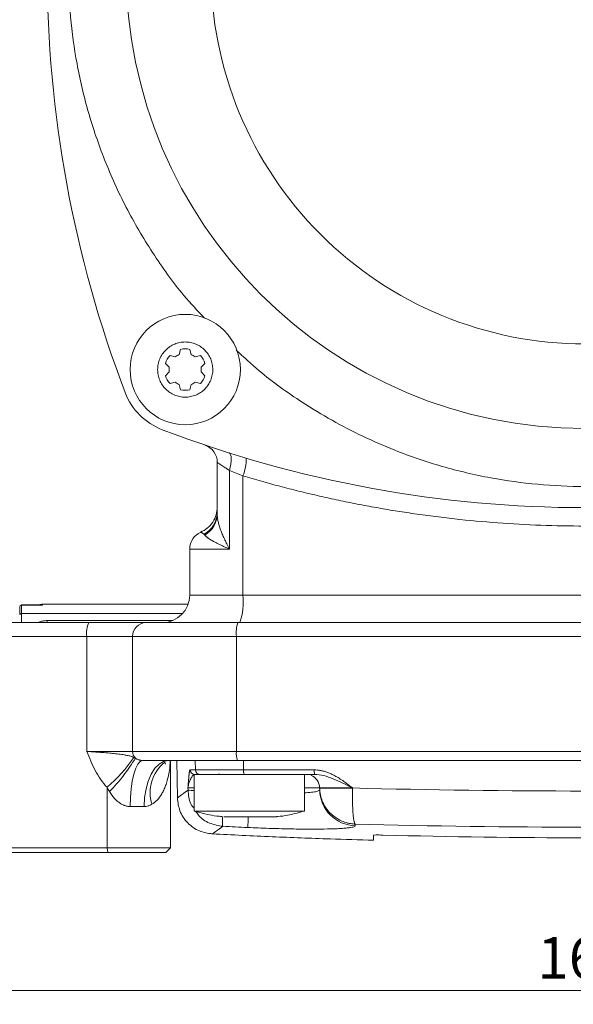
# Model space of a CAD drawing. Units: millimetres. Extents: x 0 to 630, y 0 to 446.
# Drawn here: x 382 to 443, y 220 to 327 of the extents above; entities that cross this region are included whole.
import ezdxf

# ---------------------------------------------------------------- set-up
doc = ezdxf.new("R2010")
doc.units = ezdxf.units.MM
doc.header["$LTSCALE"] = 1.5
doc.linetypes.add('SLD-Durchgehend', pattern=[0])
doc.styles.add('SLDTEXTSTYLE0', font='ARIAL.TTF', dxfattribs={"width": 0.948})
doc.dimstyles.new('SLDDIMSTYLE1', dxfattribs={"dimtxt": 4.5, "dimasz": 3.75, "dimexe": 0, "dimexo": 0.0625, "dimgap": 1.125, "dimtad": 1, "dimdec": 3, "dimrnd": 1e-09, "dimzin": 12, "dimdsep": 46, "dimtxsty": 'SLDTEXTSTYLE0', "dimsah": 1, "dimcen": 0.09, "dimadec": 0, "dimazin": 3, "dimtfac": 1, "dimtdec": 3, "dimtofl": 0, "dimtmove": 0, "dimatfit": 3, "dimfxl": 1, "dimfrac": 2, "dimtolj": 1, "dimtzin": 12, "dimarcsym": 0})

# ---------------------------------------------------------------- blocks, each defined once
blk = doc.blocks.new('_D_8')
at = {"color": 7, "linetype": 'SLD-Durchgehend', "lineweight": 0}
for p, q in [((361.78, 235.52), (361.78, 220.02)), ((525.78, 235.52), (525.78, 220.02)), ((361.78, 221.52), (525.78, 221.52))]:
    blk.add_line(p, q, dxfattribs=at)
for points in [[(361.78, 221.52), (365.53, 220.86), (365.53, 222.18)], [(525.78, 221.52), (522.03, 222.18), (522.03, 220.86)]]:
    blk.add_solid(points, dxfattribs=at)
at = {"color": 7, "linetype": 'SLD-Durchgehend', "lineweight": 0, "insert": (438.62, 227.32), "char_height": 4.5, "attachment_point": 1, "style": 'SLDTEXTSTYLE0'}
blk.add_mtext('164', dxfattribs=at)
blk = doc.blocks.new('SW_CENTERMARKSYMBOL_0')
at = {"color": 0, "linetype": 'SLD-Durchgehend', "lineweight": 0}
for p, q in [((0, 2), (0, 50.9)), ((-2, 0), (-50.9, 0)), ((0, 0), (-1, 0)), ((0, 0), (0, 1)), ((0, 0), (0, -1)), ((0, 0), (1, 0)), ((2, 0), (50.9, 0)), ((0, -2), (0, -50.9))]:
    blk.add_line(p, q, dxfattribs=at)

msp = doc.modelspace()

# ---------------------------------------------------------------- linework, layer by layer
at = {"color": 7, "linetype": 'SLD-Durchgehend', "lineweight": 15}
for p, q in [((399.6445, 290.6544), (399.7971, 291.2239)), ((400.791, 291.2239), (400.9436, 290.6544)), ((398.6421, 290.557), (399.2115, 290.4044)), ((401.3766, 290.4044), (401.946, 290.557)), ((398.562, 289.2794), (398.1451, 289.6963)), ((402.443, 289.6963), (402.0261, 289.2794)), ((398.1451, 288.3626), (398.562, 288.7794)), ((402.0261, 288.7794), (402.443, 288.3626)), ((399.2115, 287.6544), (398.6421, 287.5018)), ((399.7971, 286.835), (399.6445, 287.4044)), ((400.9436, 287.4044), (400.791, 286.835)), ((401.946, 287.5018), (401.3766, 287.6544)), ((402.9589, 280.5483), (403.012, 280.4991)), ((403.7811, 278.9318), (403.7811, 273.3056)), ((400.7815, 269.5165), (400.7815, 264.5165)), ((384.5773, 263.4326), (382.4811, 263.4326)), ((384.5388, 263.4379), (384.6195, 263.4306)), ((384.7811, 263.4158), (384.5773, 263.4099)), ((384.7811, 263.5165), (400.6099, 263.5165)), ((389.8011, 261.5165), (372.2291, 261.5165)), ((398.1308, 246.1335), (398.0606, 246.3346)), ((398.6755, 237.0165), (398.6755, 246.5165)), ((399.3684, 246.5165), (399.4391, 242.465)), ((401.2811, 245.0165), (401.2811, 241.0165)), ((401.2811, 245.0165), (413.2811, 245.0165)), ((413.2811, 241.0165), (413.2811, 245.0165)), ((414.9204, 243.5396), (414.9203, 243.5427)), ((414.9223, 243.4298), (414.9238, 243.3442)), ((401.2811, 241.0165), (413.2811, 241.0165)), ((391.7887, 237.0165), (372.0074, 237.0165)), ((391.7887, 237.0165), (398.6755, 237.0165)), ((398.1755, 236.5165), (398.6755, 237.0165)), ((372.0813, 236.5165), (391.8626, 236.5165)), ((398.1755, 236.5165), (391.8626, 236.5165))]:
    msp.add_line(p, q, dxfattribs=at)
at = {"color": 8, "linetype": 'SLD-Durchgehend', "lineweight": 0}
for p, q in [((405.1144, 269.5165), (405.1144, 278.061)), ((406.5708, 264.5165), (406.5708, 277.4773)), ((405.1144, 269.5165), (400.7815, 269.5165)), ((400.7815, 264.5165), (406.5708, 264.5165)), ((406.5708, 264.5165), (480.9914, 264.5165)), ((382.4811, 263.4326), (382.4811, 263.4158)), ((382.4811, 263.4158), (382.4811, 262.5165)), ((384.7811, 263.4158), (382.4811, 263.4158)), ((384.6195, 263.4306), (384.7811, 263.4158)), ((384.7811, 263.5165), (384.7811, 263.4158)), ((382.4811, 262.5165), (382.4811, 261.5165)), ((382.4811, 262.5165), (400.0176, 262.5165)), ((385.2717, 261.7352), (385.2717, 261.5165)), ((385.2717, 261.7352), (398.9061, 261.7352)), ((372.0074, 260.0165), (389.5794, 260.0165)), ((389.5794, 260.0165), (394.5629, 260.0165)), ((389.5794, 260.0165), (389.5794, 247.5165)), ((394.5629, 260.0165), (405.8613, 260.0165)), ((394.5629, 260.0165), (394.5629, 247.5165)), ((405.8613, 260.0165), (481.7009, 260.0165)), ((405.8613, 247.5165), (405.8613, 260.0165)), ((394.5629, 247.5165), (389.5794, 247.5165)), ((394.5629, 247.5165), (405.8613, 247.5165)), ((405.8613, 247.5165), (481.7009, 247.5165)), ((401.4057, 245.5078), (401.3881, 246.5165)), ((406.6343, 246.5165), (406.6363, 245.5078)), ((400.8333, 245.5078), (401.4057, 245.5078)), ((406.6363, 245.5078), (414.3297, 245.5078)), ((391.7887, 243.6083), (391.7887, 237.0165)), ((400.5988, 243.294), (400.5945, 243.5427)), ((413.2811, 243.5427), (414.9203, 243.5427)), ((418.494, 243.5427), (418.494, 243.5346)), ((395.8273, 241.5165), (394.3021, 241.5165)), ((391.8626, 236.5165), (391.7887, 237.0165))]:
    msp.add_line(p, q, dxfattribs=at)
at = {"color": 8, "linetype": 'SLD-Durchgehend', "lineweight": 0, "flags": 128}
for points in [[(405.0482, 279.9687), (405.1495, 279.9015), (405.2272, 279.7722), (405.2786, 279.5854), (405.302, 279.3471), (405.2966, 279.0655), (405.2627, 278.7501), (405.2012, 278.4114), (405.1144, 278.061)], [(395.6575, 246.5165), (395.3931, 246.4204), (395.1388, 246.1359), (394.9045, 245.6738), (394.6991, 245.052), (394.5305, 244.2943), (394.4052, 243.4299), (394.3281, 242.4919), (394.3021, 241.5165)], [(395.8273, 241.5165), (395.8778, 242.4919), (396.0273, 243.4299), (396.27, 244.2943), (396.5966, 245.052), (396.9946, 245.6738), (397.4487, 246.1359), (397.9415, 246.4204), (398.4539, 246.5165)]]:
    msp.add_lwpolyline(points, dxfattribs=at)
at = {"color": 7, "linetype": 'SLD-Durchgehend', "lineweight": 15}
for centre, radius in [((443.7811, 332.5165), 49.9), ((400.2941, 289.0294), 6)]:
    msp.add_circle(centre, radius, dxfattribs=at)
for centre, radius, start, end in [((514.2811, 332.5165), 129, 159.11786, 200.88214), ((400.2941, 289.0294), 2.25, 77.240346, 102.759654), ((400.2941, 289.0294), 2.25, 137.240346, 162.759654), ((400.2941, 289.0294), 1.75, 111.786789, 128.213211), ((400.2941, 289.0294), 1.75, 51.786789, 68.213211), ((400.2941, 289.0294), 2.25, 17.240346, 42.759654), ((400.2941, 289.0294), 1.75, 171.786789, 188.213211), ((400.2941, 289.0294), 1.75, 351.786789, 8.213211), ((400.2941, 289.0294), 2.25, 197.240346, 222.759654), ((400.2941, 289.0294), 2.25, 317.240346, 342.759654), ((400.2941, 289.0294), 1.75, 231.786789, 248.213211), ((400.2941, 289.0294), 1.75, 291.786789, 308.213211), ((400.2946, 289.03), 7, 200.88214, 249.11786), ((400.2941, 289.0294), 2.25, 257.240346, 282.759654), ((443.7811, 403.0165), 129, 249.11786, 290.88214), ((401.7811, 278.9318), 2, 0, 71.300139), ((402.7815, 269.5165), 2, 113.574837, 180), ((397.7815, 264.5165), 3, 270, 0), ((382.4811, 263.2326), 0.2, 90, 180), ((384.7811, 262.5165), 1, 90, 113.634502), ((403.7811, 245.5165), 0.5, 270, 299.919639), ((413.4205, 243.5165), 1.5, 1, 69.008481)]:
    msp.add_arc(centre, radius, start, end, dxfattribs=at)
at = {"color": 8, "linetype": 'SLD-Durchgehend', "lineweight": 0}
for centre, radius, start, end in [((402.1704, 279.2783), 4.7547, 337.742247, 1.39397), ((400.9984, 273.5593), 2.7829, 298.766634, 359.29142), ((401.1193, 273.3549), 2.6622, 299.252188, 358.940103), ((399.4618, 263.7754), 7.1475, 341.575918, 5.950988), ((382.4778, 263.2191), 0.1967, 89.038721, 179.005552), ((382.4533, 262.3415), 0.1772, 80.978495, 166.40164), ((392.2828, 260.3833), 2.7281, 155.457138, 187.726841), ((396.0469, 260.0325), 1.4841, 90.632593, 180.618853), ((409.4158, 260.387), 3.5738, 161.576195, 185.950962), ((395.5732, 247.5144), 1.0103, 179.883494, 226.029818), ((408.2311, 247.2695), 2.3826, 174.04947, 198.423311), ((380.7669, 256.405), 16.8889, 310.738151, 325.607323), ((377.626, 257.2294), 20.1607, 315.670032, 328.805535), ((400.7012, 243.0354), 4.2259, 128.682255, 197.548809), ((401.3326, 245.5159), 0.4994, 180.930362, 269.933314), ((401.9047, 245.5156), 0.4991, 180.902902, 269.906829), ((407.7948, 245.3879), 1.1647, 174.093692, 198.595561), ((415.7715, 245.3873), 1.4468, 175.225308, 194.851022), ((418.9189, 243.4175), 3.9958, 181.051101, 268.274689), ((132.9318, 252.8957), 274.5063, 357.148171, 357.391293)]:
    msp.add_arc(centre, radius, start, end, dxfattribs=at)
for points, knots in [([(402.374, 294.6259), (401.622, 295.4328), (399.552, 297.6541), (396.6953, 301.6881), (393.7903, 306.6169), (391.4713, 311.7266), (389.6815, 316.962), (388.4628, 322.1741), (387.7163, 327.3745), (387.6262, 330.8025), (387.5811, 332.5165)], [0, 0, 0, 0, 0.07943068, 0.21865647, 0.35499414, 0.49131918, 0.62220199, 0.75307219, 0.87653288, 1, 1, 1, 1]), ([(484.4811, 332.5165), (484.4811, 321.7225), (480.1929, 311.3698), (464.9279, 296.1047), (454.5751, 291.8165), (432.9871, 291.8165), (422.6344, 296.1047), (407.3694, 311.3698), (403.0811, 321.7225), (403.0811, 332.5165)], [0, 0, 0, 0, 0.25, 0.25, 0.5, 0.5, 0.75, 0.75, 1, 1, 1, 1]), ([(481.6717, 291.1093), (480.8648, 290.3574), (478.6435, 288.2874), (474.6095, 285.4306), (469.6807, 282.5258), (464.571, 280.2062), (459.3356, 278.4185), (454.1234, 277.1922), (448.923, 276.4724), (443.7809, 276.2385), (438.6391, 276.4724), (433.4384, 277.1922), (428.2268, 278.4188), (423.5862, 280.002), (419.6059, 281.7347), (416.2407, 283.4748), (412.4393, 285.7976), (408.9031, 288.299), (406.6685, 290.3827), (405.8479, 291.1478)], [0, 0, 0, 0, 0.03968666, 0.10924928, 0.17736889, 0.24548218, 0.31087633, 0.37626417, 0.43795475, 0.49963896, 0.56132954, 0.62301375, 0.6884079, 0.75379573, 0.79925475, 0.84460748, 0.89006088, 0.95962997, 1, 1, 1, 1]), ([(405.1144, 278.061), (405.0748, 278.0859), (404.9977, 278.1345), (404.888, 278.2042), (404.7866, 278.2691), (404.6935, 278.329), (404.5513, 278.4209), (404.3737, 278.5365), (404.172, 278.6698), (404.0071, 278.7795), (403.8933, 278.8561), (403.8255, 278.9018), (403.788, 278.9271), (403.7834, 278.9303), (403.7811, 278.9318)], [0, 0, 0, 0, 0.055693851, 0.108513903, 0.15846462, 0.205551302, 0.249780297, 0.380275858, 0.499383489, 0.62800804, 0.748912482, 0.834002799, 0.917555488, 1, 1, 1, 1]), ([(480.9914, 277.4773), (480.636, 277.3717), (479.9255, 277.1605), (478.8564, 276.8554), (477.7856, 276.5589), (476.7126, 276.2718), (475.6377, 275.9941), (474.5607, 275.7257), (473.4818, 275.4666), (472.4009, 275.2168), (471.3181, 274.9763), (470.2333, 274.7451), (469.1465, 274.5232), (468.0578, 274.3107), (466.9672, 274.1075), (465.8746, 273.9135), (464.7802, 273.7289), (463.6839, 273.5536), (461.3897, 273.2069), (457.8888, 272.758), (453.1697, 272.3279), (448.4385, 272.0711), (443.7096, 271.9879), (438.9906, 272.0763), (434.289, 272.3359), (429.5992, 272.7665), (425.7931, 273.2563), (422.8633, 273.7115), (420.8022, 274.0658), (418.7478, 274.4533), (416.7003, 274.8737), (414.6597, 275.3274), (412.626, 275.8139), (410.5996, 276.3341), (408.5796, 276.8851), (407.2408, 277.2798), (406.5708, 277.4773)], [0, 0, 0, 0, 0.01478766, 0.02956249, 0.04432553, 0.05907783, 0.07382045, 0.08855444, 0.10328087, 0.11800079, 0.13271526, 0.14742535, 0.16213211, 0.17683662, 0.19153993, 0.20624312, 0.22094724, 0.23565336, 0.25036254, 0.31313175, 0.37578452, 0.43840462, 0.50107592, 0.56335762, 0.62559091, 0.68785813, 0.75024149, 0.77795533, 0.80566183, 0.83336814, 0.86108137, 0.88880864, 0.91655706, 0.94433372, 0.97214568, 1, 1, 1, 1]), ([(403.7811, 273.3056), (403.782, 273.2538), (403.7837, 273.1471), (403.7974, 272.9785), (403.82, 272.798), (403.853, 272.6052), (403.8969, 272.4002), (403.9522, 272.183), (404.0195, 271.9536), (404.0992, 271.712), (404.2136, 271.3975), (404.379, 270.9906), (404.589, 270.5322), (404.8356, 270.0333), (405.0115, 269.7072), (405.1144, 269.5165)], [0, 0, 0, 0, 0.04482256, 0.09228154, 0.14239824, 0.19519072, 0.25067445, 0.30886273, 0.36976709, 0.43339759, 0.49976305, 0.61649545, 0.74983053, 0.85373386, 1, 1, 1, 1]), ([(402.3377, 271.1199), (402.3213, 271.1349), (402.2883, 271.1653), (402.2411, 271.2025), (402.1956, 271.2351), (402.1526, 271.2626), (402.1126, 271.2859), (402.0666, 271.3105), (402.0225, 271.3319), (401.9881, 271.3468), (401.9836, 271.3486), (401.9813, 271.3494)], [0, 0, 0, 0, 0.07836638, 0.15862911, 0.24088346, 0.3252298, 0.41177451, 0.50063063, 0.66421362, 0.83032649, 1, 1, 1, 1]), ([(402.4203, 271.0321), (402.4064, 271.048), (402.3784, 271.0801), (402.3514, 271.1065), (402.3377, 271.1199)], [0, 0, 0, 0, 0.49358394, 1, 1, 1, 1]), ([(405.1144, 269.5165), (405.0478, 269.5451), (404.9159, 269.6016), (404.7248, 269.6856), (404.5414, 269.7678), (404.3663, 269.8479), (404.1995, 269.926), (404.0411, 270.0019), (403.8911, 270.0756), (403.7495, 270.147), (403.6162, 270.216), (403.4912, 270.2827), (403.3742, 270.3469), (403.2651, 270.4087), (403.1637, 270.4681), (403.0698, 270.5251), (402.9831, 270.5797), (402.9032, 270.6319), (402.8301, 270.6817), (402.7632, 270.7292), (402.7024, 270.7745), (402.6474, 270.8175), (402.5978, 270.8583), (402.5533, 270.8971), (402.5135, 270.9337), (402.4784, 270.9683), (402.4472, 271.0011), (402.4291, 271.0219), (402.4203, 271.0321)], [0, 0, 0, 0, 0.05175807, 0.1025265, 0.15228355, 0.20101018, 0.24868993, 0.29530878, 0.34085508, 0.38531941, 0.42869444, 0.47097485, 0.51215716, 0.55223962, 0.59122207, 0.62910584, 0.66589363, 0.70158933, 0.73619798, 0.76972561, 0.80217912, 0.83356624, 0.86389534, 0.89317539, 0.92141585, 0.94862661, 0.97481784, 1, 1, 1, 1]), ([(384.3585, 261.5165), (384.3975, 261.5411), (384.549, 261.6367), (384.8676, 261.7082), (385.1387, 261.7263), (385.2717, 261.7352)], [0, 0, 0, 0, 0.150324255, 0.58318503, 1, 1, 1, 1]), ([(389.5794, 247.5165), (389.6631, 247.5107), (389.8255, 247.4995), (390.0595, 247.4832), (390.2772, 247.4678), (390.4784, 247.4533), (390.6635, 247.4399), (390.8327, 247.4274), (390.9861, 247.4159), (391.1243, 247.4054), (391.4967, 247.3764), (392.0464, 247.3304), (392.7627, 247.26), (393.3685, 247.1855), (393.8597, 247.1055), (394.2193, 247.0261), (394.4877, 246.9492), (394.635, 246.8918), (394.7034, 246.8651)], [0, 0, 0, 0, 0.03638171, 0.07062937, 0.10274403, 0.13272624, 0.16057616, 0.18629363, 0.2098782, 0.23132922, 0.25064593, 0.38507959, 0.50019771, 0.63505546, 0.75072954, 0.84497191, 0.92805249, 1, 1, 1, 1]), ([(389.5794, 247.5165), (389.7208, 247.1664), (389.8625, 246.8156), (390.1646, 246.123), (390.3257, 245.78), (390.8561, 244.7837), (391.2731, 244.1625), (391.7887, 243.6083)], [0, 0, 0, 0, 0.25, 0.25, 0.5, 0.5, 1, 1, 1, 1]), ([(394.7034, 246.8651), (394.7327, 246.8526), (394.788, 246.8289), (394.845, 246.8006), (394.8718, 246.7873)], [0, 0, 0, 0, 0.53007489, 1, 1, 1, 1]), ([(394.8718, 246.7873), (394.905, 246.7644), (394.9563, 246.7291), (395.0668, 246.6672), (395.1811, 246.6145), (395.3158, 246.5692), (395.4158, 246.5436), (395.5052, 246.5274), (395.5857, 246.5181), (395.6341, 246.517), (395.6575, 246.5165)], [0, 0, 0, 0, 0.16235794, 0.25009979, 0.49843692, 0.63419391, 0.74855307, 0.84025396, 0.92283114, 1, 1, 1, 1]), ([(398.6648, 246.5165), (398.6537, 246.313), (398.6271, 245.8218), (398.5201, 245.0932), (398.3577, 244.3874), (398.1698, 243.8054), (397.9692, 243.3206), (397.682, 242.7766), (397.2933, 242.2102), (396.8667, 241.902), (396.6719, 241.7612)], [0, 0, 0, 0, 0.11244778, 0.27140361, 0.40850576, 0.51610154, 0.6144841, 0.70382951, 0.86475602, 1, 1, 1, 1]), ([(400.8333, 245.5078), (400.8289, 245.5067), (400.8201, 245.5046), (400.8071, 245.4879), (400.7941, 245.4614), (400.7813, 245.4241), (400.7686, 245.3762), (400.7559, 245.3178), (400.7434, 245.2488), (400.731, 245.1691), (400.7187, 245.0789), (400.7065, 244.9781), (400.6893, 244.8199), (400.6671, 244.5805), (400.6428, 244.2696), (400.6184, 243.9166), (400.6032, 243.6784), (400.5945, 243.5427)], [0, 0, 0, 0, 0.04084277, 0.08229467, 0.12447338, 0.16749065, 0.21145182, 0.2564556, 0.30259401, 0.34995247, 0.39860994, 0.44863927, 0.50010746, 0.61802572, 0.74942719, 0.85718192, 1, 1, 1, 1]), ([(401.4057, 245.5078), (401.4614, 245.5078), (401.6308, 245.5078), (402.0532, 245.5078), (402.2209, 245.5078), (402.6011, 245.5078), (402.8148, 245.5078), (403.2906, 245.5078), (403.5485, 245.5078), (404.0947, 245.5078), (404.3849, 245.5078), (405.3057, 245.5078), (405.9575, 245.5078), (406.6363, 245.5078)], [0, 0, 0, 0, 0.25, 0.25, 0.375, 0.375, 0.5, 0.5, 0.625, 0.625, 0.75, 0.75, 1, 1, 1, 1]), ([(418.494, 243.5427), (418.3126, 243.6806), (418.001, 243.9178), (417.5186, 244.2714), (417.0582, 244.5804), (416.5965, 244.8537), (416.1779, 245.064), (415.7938, 245.2253), (415.4173, 245.3511), (415.0481, 245.4405), (414.6865, 245.497), (414.4474, 245.5042), (414.3297, 245.5078)], [0, 0, 0, 0, 0.14559306, 0.25028209, 0.38225006, 0.49985047, 0.59308834, 0.6816929, 0.76612123, 0.84690138, 0.92463579, 1, 1, 1, 1]), ([(401.332, 245.0165), (401.2604, 245.0165), (401.1859, 244.9656), (401.0333, 244.7939), (400.9567, 244.6742), (400.8165, 244.3967), (400.7522, 244.2377), (400.6502, 243.8996), (400.6134, 243.721), (400.5945, 243.5427)], [0, 0, 0, 0, 0.25, 0.25, 0.5, 0.5, 0.75, 0.75, 1, 1, 1, 1]), ([(418.494, 243.5427), (418.1381, 243.7208), (417.783, 243.8998), (417.0812, 244.238), (416.736, 244.3969), (416.0544, 244.6745), (415.715, 244.7941), (415.0365, 244.9657), (414.7048, 245.0165), (414.373, 245.0165)], [0, 0, 0, 0, 0.25, 0.25, 0.5, 0.5, 0.75, 0.75, 1, 1, 1, 1]), ([(392.0475, 243.1413), (392.0031, 243.2163), (391.9123, 243.3695), (391.8305, 243.5275), (391.7887, 243.6083)], [0, 0, 0, 0, 0.48901322, 1, 1, 1, 1]), ([(394.3021, 241.5165), (394.2635, 241.5173), (394.1864, 241.5188), (394.0702, 241.5313), (393.9538, 241.5513), (393.8373, 241.5794), (393.7207, 241.6155), (393.5345, 241.686), (393.2805, 241.816), (392.9583, 242.0445), (392.6372, 242.3433), (392.3223, 242.7143), (392.1413, 242.9955), (392.0475, 243.1413)], [0, 0, 0, 0, 0.04107498, 0.08220812, 0.12358162, 0.16537451, 0.20776052, 0.25090622, 0.37228621, 0.50140949, 0.65628544, 0.82175, 1, 1, 1, 1]), ([(400.5945, 243.5427), (400.6552, 243.5427), (400.7392, 243.5427), (401.1634, 243.5427), (401.2811, 243.5427)], [0, 0, 0, 0, 0.72246666, 1, 1, 1, 1]), ([(401.2811, 243.2731), (401.1648, 243.2737), (400.7428, 243.2759), (400.6593, 243.2864), (400.5988, 243.294)], [0, 0, 0, 0, 0.27557557, 1, 1, 1, 1]), ([(401.2811, 241.2604), (401.144, 241.4455), (400.7066, 242.0361), (400.6427, 242.7819), (400.5988, 243.294)], [0, 0, 0, 0, 0.31339606, 1, 1, 1, 1]), ([(414.9238, 243.3442), (414.8953, 243.2978), (414.8399, 243.2075), (414.3689, 243.105), (413.8501, 243.041), (413.4004, 243.0234), (413.2811, 243.0187)], [0, 0, 0, 0, 0.30565128, 0.59336148, 0.89217535, 1, 1, 1, 1]), ([(418.494, 243.5427), (418.4761, 243.5427), (418.4629, 243.5427), (418.4328, 243.5427), (418.3877, 243.5427), (418.3427, 243.5427), (418.2529, 243.5427), (418.1933, 243.5427), (418.0146, 243.5427), (417.8958, 243.5427), (417.5455, 243.5427), (417.3211, 243.5427), (416.8895, 243.5427), (416.6801, 243.5427), (416.2927, 243.5427), (416.1143, 243.5427), (415.7876, 243.5427), (415.6389, 243.5427), (415.3833, 243.5427), (415.2751, 243.5427), (415.0995, 243.5427), (415.0318, 243.5427), (414.9432, 243.5427), (414.9203, 243.5427), (414.9203, 243.5427)], [0, 0, 0, 0, 0.0078125, 0.0078125, 0.015625, 0.03125, 0.03125, 0.0625, 0.0625, 0.125, 0.125, 0.25, 0.25, 0.375, 0.375, 0.5, 0.5, 0.625, 0.625, 0.75, 0.75, 0.875, 0.875, 1, 1, 1, 1]), ([(414.9204, 243.5396), (414.9204, 243.5386), (414.9218, 243.5376), (414.9332, 243.5335), (414.9545, 243.5308), (415.0329, 243.5249), (415.0996, 243.522), (415.3636, 243.5148), (415.6242, 243.5121), (416.2792, 243.5112), (416.6733, 243.513), (417.3239, 243.5189), (417.664, 243.5226), (418.0759, 243.5282), (418.2546, 243.5309), (418.3741, 243.5327), (418.434, 243.5337), (418.494, 243.5346)], [0, 0, 0, 0, 0.03125, 0.03125, 0.125, 0.125, 0.25, 0.25, 0.5, 0.5, 0.75, 0.75, 0.875, 0.9375, 0.96875, 0.96875, 1, 1, 1, 1]), ([(418.7953, 239.6115), (418.7613, 239.6129), (418.6346, 239.6181), (418.353, 239.645), (417.8871, 239.7325), (417.2632, 239.9452), (416.6227, 240.3083), (416.1322, 240.7261), (415.7996, 241.0988), (415.5642, 241.4231), (415.3648, 241.7645), (415.2027, 242.1174), (415.078, 242.476), (414.9904, 242.835), (414.9353, 243.1895), (414.9253, 243.4243), (414.9204, 243.5396)], [0, 0, 0, 0, 0.01675758, 0.062531839, 0.139370567, 0.249981299, 0.385923954, 0.499608226, 0.566022432, 0.631896265, 0.696910707, 0.760771566, 0.823216524, 0.884020104, 0.942996445, 1, 1, 1, 1]), ([(418.494, 243.5346), (418.4926, 243.4656), (418.4897, 243.326), (418.4869, 243.1152), (418.4852, 242.9016), (418.4848, 242.6861), (418.4858, 242.4695), (418.4881, 242.2532), (418.4918, 242.0381), (418.4971, 241.8256), (418.5038, 241.6168), (418.5121, 241.4131), (418.5218, 241.2157), (418.5332, 241.0258), (418.5514, 240.7674), (418.583, 240.4273), (418.624, 240.1284), (418.6641, 239.9232), (418.6956, 239.7992), (418.7281, 239.7065), (418.7612, 239.6415), (418.784, 239.6214), (418.7953, 239.6115)], [0, 0, 0, 0, 0.03487646, 0.0705025, 0.10685083, 0.14388884, 0.18157847, 0.21987623, 0.25873328, 0.29809563, 0.33790443, 0.37809636, 0.41860418, 0.45935732, 0.50028257, 0.59356951, 0.71278304, 0.77272796, 0.8315981, 0.88920413, 0.94538315, 1, 1, 1, 1]), ([(418.494, 243.5346), (426.923, 243.3135), (435.3521, 243.2035), (452.2102, 243.2035), (460.6393, 243.3135), (469.0683, 243.5346)], [0, 0, 0, 0, 0.5, 0.5, 1, 1, 1, 1]), ([(396.6719, 241.7612), (396.6278, 241.7368), (396.5417, 241.6892), (396.4088, 241.6305), (396.2481, 241.5736), (396.0566, 241.5269), (395.9026, 241.5199), (395.8273, 241.5165)], [0, 0, 0, 0, 0.17507077, 0.34106378, 0.49848358, 0.75473392, 1, 1, 1, 1]), ([(404.3857, 239.3672), (403.897, 239.4526), (402.9198, 239.6236), (401.8852, 240.2831), (401.5446, 240.8479), (401.4617, 240.9854)], [0, 0, 0, 0, 0.430839848, 0.861465253, 1, 1, 1, 1]), ([(404.3556, 240.4158), (404.3535, 240.1523), (404.3486, 239.5639), (404.3725, 239.4372), (404.3857, 239.3672)], [0, 0, 0, 0, 0.44777337, 1, 1, 1, 1]), ([(403.2365, 238.5422), (403.2364, 238.5421), (403.1408, 238.4714), (403.4415, 238.69), (404.0708, 239.1413), (404.3857, 239.3672)], [0, 0, 0, 0, 0.00047427, 0.49988347, 1, 1, 1, 1]), ([(418.7986, 239.4236), (418.7994, 239.3759), (418.7245, 239.3323), (418.4995, 239.2727), (418.4054, 239.2539), (418.183, 239.2189), (417.9259, 239.1865), (417.6, 239.1589), (417.2393, 239.1338), (417.0403, 239.1224), (416.3986, 239.0926), (415.9141, 239.0785), (415.1043, 239.0657), (414.8205, 239.0628), (414.224, 239.06), (413.9137, 239.0601), (412.9591, 239.0646), (412.2867, 239.0732), (411.2236, 239.0948), (410.8582, 239.1035), (410.1228, 239.1235), (409.752, 239.1348), (408.6305, 239.1725), (407.8706, 239.2027), (407.0982, 239.2381)], [0, 0, 0, 0, 0.125, 0.125, 0.1875, 0.1875, 0.25, 0.3125, 0.3125, 0.375, 0.375, 0.5, 0.5, 0.5625, 0.5625, 0.625, 0.625, 0.75, 0.75, 0.8125, 0.8125, 0.875, 0.875, 1, 1, 1, 1]), ([(468.767, 239.6115), (460.4384, 239.3915), (452.1097, 239.2821), (435.4525, 239.2821), (427.1238, 239.3915), (418.7953, 239.6115)], [0, 0, 0, 0, 0.5, 0.5, 1, 1, 1, 1])]:
    msp.add_open_spline(points, degree=3, knots=knots, dxfattribs=at)
at = {"color": 7, "linetype": 'SLD-Durchgehend', "lineweight": 15}
for points, knots in [([(403.2941, 289.0294), (403.2941, 288.8312), (403.2746, 288.6364), (403.1984, 288.253), (403.1408, 288.0625), (402.9902, 287.6992), (402.8981, 287.5269), (402.6804, 287.2008), (402.5537, 287.0464), (402.277, 286.7697), (402.126, 286.6455), (401.7981, 286.4262), (401.6235, 286.333), (401.2625, 286.1833), (401.0735, 286.1257), (400.6863, 286.0486), (400.4917, 286.0296), (400.1005, 286.0293), (399.9018, 286.0487), (399.517, 286.1252), (399.33, 286.1817), (398.9668, 286.3318), (398.7911, 286.4257), (398.4659, 286.6428), (398.3144, 286.7667), (398.0342, 287.0464), (397.9097, 287.1982), (397.6923, 287.523), (397.5984, 287.6982), (397.4476, 288.0617), (397.3908, 288.2487), (397.3139, 288.6329), (397.2941, 288.8312), (397.2941, 289.2276), (397.3135, 289.4225), (397.3897, 289.8058), (397.4473, 289.9963), (397.5979, 290.3596), (397.69, 290.5319), (397.9077, 290.858), (398.0344, 291.0124), (398.3111, 291.2891), (398.4622, 291.4133), (398.79, 291.6327), (398.9646, 291.7259), (399.3256, 291.8755), (399.5146, 291.9331), (399.9018, 292.0102), (400.0964, 292.0293), (400.4877, 292.0295), (400.6864, 292.0101), (401.0711, 291.9337), (401.2581, 291.8771), (401.6213, 291.727), (401.797, 291.6331), (402.1222, 291.4161), (402.2737, 291.2922), (402.5539, 291.0124), (402.6784, 290.8606), (402.8958, 290.5358), (402.9897, 290.3606), (403.1405, 289.9971), (403.1973, 289.8102), (403.2742, 289.4259), (403.2941, 289.2276), (403.2941, 289.0294)], [0, 0, 0, 0, 0.03125, 0.03125, 0.0625, 0.0625, 0.09375, 0.09375, 0.125, 0.125, 0.15625, 0.15625, 0.1875, 0.1875, 0.21875, 0.21875, 0.25, 0.25, 0.28125, 0.28125, 0.3125, 0.3125, 0.34375, 0.34375, 0.375, 0.375, 0.40625, 0.40625, 0.4375, 0.4375, 0.46875, 0.46875, 0.5, 0.5, 0.53125, 0.53125, 0.5625, 0.5625, 0.59375, 0.59375, 0.625, 0.625, 0.65625, 0.65625, 0.6875, 0.6875, 0.71875, 0.71875, 0.75, 0.75, 0.78125, 0.78125, 0.8125, 0.8125, 0.84375, 0.84375, 0.875, 0.875, 0.90625, 0.90625, 0.9375, 0.9375, 0.96875, 0.96875, 1, 1, 1, 1]), ([(403.7811, 274.0917), (403.7576, 273.8078), (403.7095, 273.2276), (403.319, 272.4245), (402.7331, 271.7495), (402.2161, 271.4755), (401.9633, 271.3415)], [0, 0, 0, 0, 0.24487153, 0.50031803, 0.75561421, 1, 1, 1, 1]), ([(396.0305, 261.5165), (395.7142, 261.5165), (394.948, 261.5165), (392.7212, 261.5165), (391.3138, 261.5165), (389.8011, 261.5165)], [0, 0, 0, 0, 0.5, 0.5, 1, 1, 1, 1]), ([(406.0252, 261.5165), (403.6183, 261.5165), (401.3562, 261.5165), (397.7669, 261.5165), (396.5312, 261.5165), (396.0305, 261.5165)], [0, 0, 0, 0, 0.5, 0.5, 1, 1, 1, 1]), ([(395.6575, 246.5165), (396.2631, 246.5165), (397.5746, 246.5165), (401.2595, 246.5165), (403.5457, 246.5165), (405.9706, 246.5165)], [0, 0, 0, 0, 0.5, 0.5, 1, 1, 1, 1]), ([(406.6909, 245.0165), (406.6133, 245.0165), (406.4587, 245.0165), (406.229, 245.0165), (406.0021, 245.0165), (405.7781, 245.0165), (405.5568, 245.0165), (405.3384, 245.0165), (405.1228, 245.0165), (404.7003, 245.0165), (404.0978, 245.0165), (403.3926, 245.0165), (402.8002, 245.0165), (402.4198, 245.0165), (402.1875, 245.0165), (402.0521, 245.0165), (401.9531, 245.0165), (401.9204, 245.0165), (401.9039, 245.0165)], [0, 0, 0, 0, 0.03150584, 0.06283359, 0.09404117, 0.12518718, 0.15633058, 0.1875303, 0.218845, 0.25033268, 0.37531513, 0.50036934, 0.62534127, 0.7503902, 0.81298295, 0.87513757, 0.93732111, 1, 1, 1, 1]), ([(399.4391, 242.467), (399.4986, 241.985), (399.6222, 240.9848), (400.4973, 239.6915), (401.7609, 238.7741), (402.7565, 238.6174), (403.2363, 238.542)], [0, 0, 0, 0, 0.24096671, 0.49999988, 0.75903323, 1, 1, 1, 1]), ([(401.3159, 241.0277), (401.5082, 240.9704), (402.38, 240.7106), (403.384, 240.5121), (404.1971, 240.4363), (404.304, 240.4263)], [0, 0, 0, 0, 0.197237878, 0.894365083, 1, 1, 1, 1]), ([(410.2591, 240.4183), (410.2943, 240.4214), (411.0398, 240.4859), (412.0268, 240.6787), (412.9524, 240.9467), (413.1933, 241.0165)], [0, 0, 0, 0, 0.03540226, 0.74889021, 1, 1, 1, 1]), ([(404.5085, 240.4165), (404.6679, 240.4165), (404.9869, 240.4165), (405.8077, 240.4165), (406.7721, 240.4165), (407.8005, 240.4165), (408.7665, 240.4165), (409.5739, 240.4165), (410.091, 240.4165), (410.3195, 240.4165), (410.2663, 240.4165), (410.2592, 240.4165)], [0, 0, 0, 0, 0.1226628, 0.24532544, 0.36798812, 0.49065068, 0.61331378, 0.73597627, 0.85863898, 0.98130163, 1, 1, 1, 1]), ([(403.2366, 238.5439), (405.4069, 238.4386), (409.6803, 238.2312), (415.529, 238.0057), (419.2074, 237.8959), (420.7812, 237.849)], [0, 0, 0, 0, 0.3712365, 0.73099376, 1, 1, 1, 1]), ([(421.7811, 238.4194), (421.6491, 238.423), (421.5195, 238.4256), (421.2774, 238.4284), (421.1665, 238.4287), (420.8897, 238.4259), (420.7811, 238.4192), (420.7811, 238.4093)], [0, 0, 0, 0, 0.25, 0.25, 0.5, 0.5, 1, 1, 1, 1]), ([(420.7811, 238.4093), (420.7811, 238.2552), (420.7811, 237.947), (420.7811, 237.8), (420.7811, 237.8464), (420.7811, 237.8465)], [0, 0, 0, 0, 0.49963113, 0.99943797, 1, 1, 1, 1])]:
    msp.add_open_spline(points, degree=3, knots=knots, dxfattribs=at)
at = {"color": 8, "linetype": 'SLD-Durchgehend', "lineweight": 0}
for points in [[(406.5708, 277.4773), (406.0747, 277.6719), (405.5849, 277.8664), (405.1144, 278.061)], [(399.4391, 242.467), (399.4391, 242.467), (399.8249, 242.7419), (400.5988, 243.294)], [(407.0982, 239.2381), (406.194, 239.2796), (405.2898, 239.3226), (404.3857, 239.3672)], [(418.7953, 239.6115), (418.7964, 239.547), (418.7975, 239.4844), (418.7986, 239.4236)]]:
    msp.add_open_spline(points, degree=3, dxfattribs=at)
at = {"color": 7, "linetype": 'SLD-Durchgehend', "lineweight": 15}
for points in [[(382.2811, 263.2225), (382.2811, 263.0822), (382.2811, 262.7904), (382.2811, 262.3832)], [(481.537, 261.5165), (456.4423, 261.5165), (431.12, 261.5165), (406.0252, 261.5165)], [(405.9706, 246.5165), (431.1016, 246.5165), (456.4606, 246.5165), (481.5917, 246.5165)], [(414.373, 245.0165), (411.7765, 245.0165), (409.2816, 245.0165), (406.6909, 245.0165)], [(465.7811, 238.4194), (451.1172, 238.0167), (436.445, 238.0167), (421.7811, 238.4194)]]:
    msp.add_open_spline(points, degree=3, dxfattribs=at)

# ---------------------------------------------------------------- block references
at = {"color": 7, "linetype": 'SLD-Durchgehend', "lineweight": 0}
msp.add_blockref('SW_CENTERMARKSYMBOL_0', (443.7811, 332.5165), dxfattribs=at)

# ---------------------------------------------------------------- dimensions: what is measured, and where the dimension line sits
dim = msp.add_linear_dim(base=(525.7811, 221.5165), p1=(361.7811, 237.0165), p2=(525.7811, 237.0165), dimstyle='SLDDIMSTYLE1', dxfattribs=at)
dim.commit()
dim.dimension.update_dxf_attribs({"geometry": '_D_8', "text_midpoint": (443.7811, 221.5165), "dimtype": 160})

doc.saveas('drawing.dxf')
